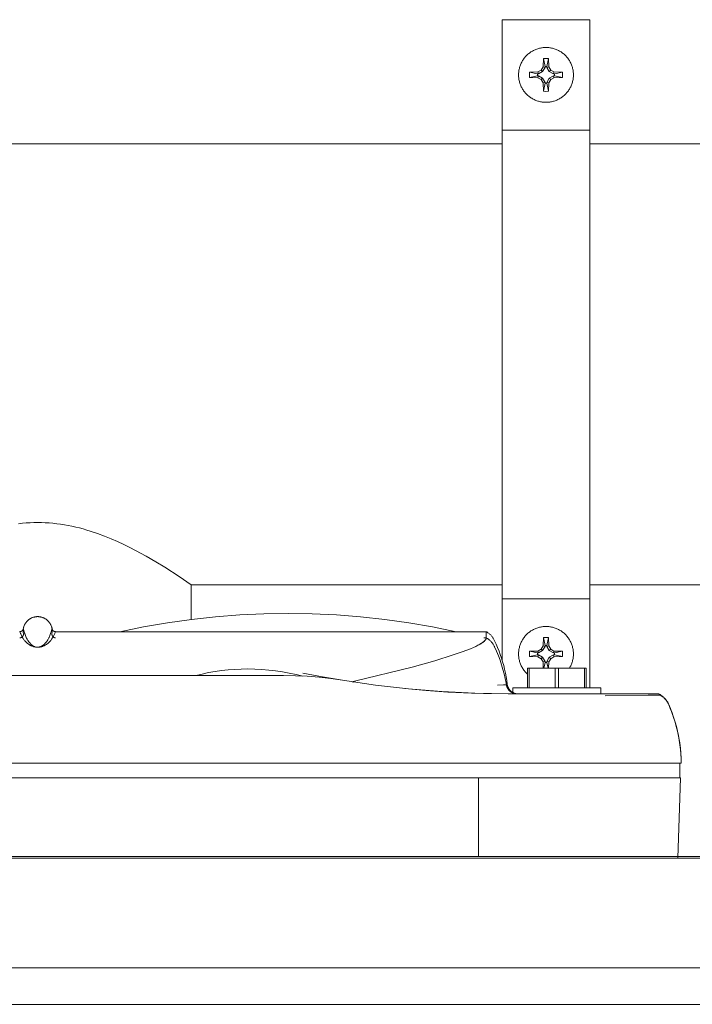
# Model space of a CAD drawing. Units: millimetres. Extents: x -1256 to 1870, y 2527 to 7906.
# Drawn here: x 448 to 540, y 7772 to 7906 of the extents above; entities that cross this region are included whole.
import ezdxf

# ---------------------------------------------------------------- set-up
doc = ezdxf.new("R2010")
doc.units = ezdxf.units.MM
for name, color, linetype, lineweight, true_color in [('Make2D$Visible$Curves$0', 254, 'Continuous', 0, 0xbebebe), ('Make2D$Visible$Curves$3DCPCOLOR254', 7, 'Continuous', 0, 0xd6d6d6), ('Make2D$Visible$Curves$cabinet', 7, 'Continuous', 0, 0xf3f3f3), ('Make2D$Visible$Curves$SREBRNY WILO', 7, 'Continuous', 0, 0xe9e9e9)]:
    doc.layers.add(name, color=color, linetype=linetype, lineweight=lineweight, true_color=true_color)

msp = doc.modelspace()

# ---------------------------------------------------------------- linework, layer by layer
at = {"layer": 'Make2D$Visible$Curves$0', "color": 0}
for points in [[(515.76, 7898.94), (515.77, 7899.07), (515.77, 7899.2), (515.78, 7899.33), (515.8, 7899.45), (515.82, 7899.58), (515.84, 7899.71), (515.87, 7899.83), (515.9, 7899.96), (515.94, 7900.08), (515.98, 7900.2), (516.03, 7900.32), (516.08, 7900.44), (516.13, 7900.55), (516.19, 7900.67), (516.25, 7900.78), (516.31, 7900.89), (516.38, 7901), (516.45, 7901.11), (516.53, 7901.21), (516.61, 7901.31), (516.69, 7901.41), (516.77, 7901.5), (516.86, 7901.6), (516.96, 7901.68), (517.05, 7901.77), (517.15, 7901.85), (517.25, 7901.93), (517.35, 7902.01), (517.46, 7902.08), (517.57, 7902.15), (517.68, 7902.21), (517.79, 7902.27), (517.9, 7902.33), (518.02, 7902.38), (518.14, 7902.43), (518.26, 7902.48), (518.38, 7902.52), (518.5, 7902.55), (518.63, 7902.59), (518.75, 7902.62), (518.88, 7902.64), (519, 7902.66), (519.13, 7902.67), (519.26, 7902.69), (519.39, 7902.69), (519.51, 7902.69)], [(519.51, 7902.69), (519.64, 7902.69), (519.77, 7902.69), (519.9, 7902.67), (520.03, 7902.66), (520.15, 7902.64), (520.28, 7902.62), (520.4, 7902.59), (520.53, 7902.55), (520.65, 7902.52), (520.77, 7902.48), (520.89, 7902.43), (521.01, 7902.38), (521.13, 7902.33), (521.24, 7902.27), (521.35, 7902.21), (521.46, 7902.15), (521.57, 7902.08), (521.68, 7902.01), (521.78, 7901.93), (521.88, 7901.85), (521.98, 7901.77), (522.07, 7901.68), (522.17, 7901.6), (522.26, 7901.5), (522.34, 7901.41), (522.42, 7901.31), (522.5, 7901.21), (522.58, 7901.11), (522.65, 7901), (522.72, 7900.89), (522.78, 7900.78), (522.84, 7900.67), (522.9, 7900.55), (522.95, 7900.44), (523, 7900.32), (523.05, 7900.2), (523.09, 7900.08), (523.13, 7899.96), (523.16, 7899.83), (523.19, 7899.71), (523.21, 7899.58), (523.23, 7899.45), (523.25, 7899.33), (523.26, 7899.2), (523.26, 7899.07), (523.26, 7898.94)], [(519.12, 7900.04), (519.16, 7901.19)], [(519.16, 7901.19), (519.51, 7901.19)], [(519.39, 7900.1), (519.16, 7901.19)], [(519.51, 7901.19), (519.87, 7901.19)], [(519.87, 7901.19), (519.64, 7900.1)], [(519.87, 7901.19), (519.91, 7900.04)], [(519.51, 7895.19), (519.39, 7895.2), (519.26, 7895.2), (519.13, 7895.21), (519, 7895.23), (518.88, 7895.25), (518.75, 7895.27), (518.63, 7895.3), (518.5, 7895.33), (518.38, 7895.37), (518.26, 7895.41), (518.14, 7895.46), (518.02, 7895.5), (517.9, 7895.56), (517.79, 7895.61), (517.68, 7895.68), (517.57, 7895.74), (517.46, 7895.81), (517.35, 7895.88), (517.25, 7895.96), (517.15, 7896.03), (517.05, 7896.12), (516.96, 7896.2), (516.86, 7896.29), (516.77, 7896.38), (516.69, 7896.48), (516.61, 7896.58), (516.53, 7896.68), (516.45, 7896.78), (516.38, 7896.89), (516.31, 7897), (516.25, 7897.11), (516.19, 7897.22), (516.13, 7897.33), (516.08, 7897.45), (516.03, 7897.57), (515.98, 7897.69), (515.94, 7897.81), (515.9, 7897.93), (515.87, 7898.06), (515.84, 7898.18), (515.82, 7898.31), (515.8, 7898.43), (515.78, 7898.56), (515.77, 7898.69), (515.77, 7898.82), (515.76, 7898.94)], [(517.27, 7898.59), (517.26, 7898.94), (517.27, 7899.3)], [(517.27, 7899.3), (518.42, 7899.34)], [(517.27, 7899.3), (518.36, 7899.07)], [(518.36, 7899.07), (518.36, 7898.82)], [(518.49, 7899.07), (518.36, 7899.07)], [(518.42, 7899.34), (518.86, 7899.6)], [(518.42, 7899.34), (518.49, 7899.07)], [(519.06, 7899.4), (518.49, 7899.07)], [(518.86, 7899.6), (519.12, 7900.04)], [(518.86, 7899.6), (519.06, 7899.4)], [(519.39, 7899.97), (519.06, 7899.4)], [(519.12, 7900.04), (519.39, 7899.97)], [(519.64, 7900.1), (519.39, 7900.1)], [(519.39, 7900.1), (519.39, 7899.97)], [(523.26, 7898.94), (523.26, 7898.82), (523.26, 7898.69), (523.25, 7898.56), (523.23, 7898.43), (523.21, 7898.31), (523.19, 7898.18), (523.16, 7898.06), (523.13, 7897.93), (523.09, 7897.81), (523.05, 7897.69), (523, 7897.57), (522.95, 7897.45), (522.9, 7897.33), (522.84, 7897.22), (522.78, 7897.11), (522.72, 7897), (522.65, 7896.89), (522.58, 7896.78), (522.5, 7896.68), (522.42, 7896.58), (522.34, 7896.48), (522.26, 7896.38), (522.17, 7896.29), (522.07, 7896.2), (521.98, 7896.12), (521.88, 7896.03), (521.78, 7895.96), (521.68, 7895.88), (521.57, 7895.81), (521.46, 7895.74), (521.35, 7895.68), (521.24, 7895.61), (521.13, 7895.56), (521.01, 7895.5), (520.89, 7895.46), (520.77, 7895.41), (520.65, 7895.37), (520.53, 7895.33), (520.4, 7895.3), (520.28, 7895.27), (520.15, 7895.25), (520.03, 7895.23), (519.9, 7895.21), (519.77, 7895.2), (519.64, 7895.2), (519.51, 7895.19)], [(519.64, 7899.97), (519.64, 7900.1)], [(519.91, 7900.04), (519.64, 7899.97)], [(519.97, 7899.4), (519.64, 7899.97)], [(519.91, 7900.04), (520.17, 7899.6)], [(520.17, 7899.6), (519.97, 7899.4)], [(520.54, 7899.07), (519.97, 7899.4)], [(520.17, 7899.6), (520.61, 7899.34)], [(520.61, 7899.34), (520.54, 7899.07)], [(520.67, 7899.07), (520.54, 7899.07)], [(520.61, 7899.34), (521.76, 7899.3)], [(520.67, 7899.07), (521.76, 7899.3)], [(520.67, 7898.82), (520.67, 7899.07)], [(521.76, 7899.3), (521.76, 7898.94), (521.76, 7898.59)], [(518.36, 7898.82), (517.27, 7898.59)], [(518.42, 7898.55), (517.27, 7898.59)], [(518.36, 7898.82), (518.49, 7898.82)], [(518.42, 7898.55), (518.49, 7898.82)], [(518.86, 7898.29), (518.42, 7898.55)], [(518.49, 7898.82), (519.06, 7898.49)], [(518.86, 7898.29), (519.06, 7898.49)], [(519.12, 7897.85), (518.86, 7898.29)], [(519.06, 7898.49), (519.39, 7897.92)], [(519.12, 7897.85), (519.39, 7897.92)], [(519.16, 7896.7), (519.12, 7897.85)], [(519.16, 7896.7), (519.39, 7897.79)], [(519.39, 7897.92), (519.39, 7897.79)], [(519.39, 7897.79), (519.64, 7897.79)], [(519.64, 7897.92), (519.97, 7898.49)], [(519.91, 7897.85), (519.64, 7897.92)], [(519.64, 7897.79), (519.64, 7897.92)], [(519.64, 7897.79), (519.87, 7896.7)], [(519.91, 7897.85), (519.87, 7896.7)], [(520.17, 7898.29), (519.91, 7897.85)], [(519.97, 7898.49), (520.54, 7898.82)], [(520.17, 7898.29), (519.97, 7898.49)], [(520.61, 7898.55), (520.17, 7898.29)], [(520.54, 7898.82), (520.67, 7898.82)], [(520.61, 7898.55), (520.54, 7898.82)], [(521.76, 7898.59), (520.61, 7898.55)], [(521.76, 7898.59), (520.67, 7898.82)], [(519.51, 7896.69), (519.16, 7896.7)], [(519.87, 7896.7), (519.51, 7896.69)], [(515.76, 7819.74), (515.77, 7819.87), (515.77, 7820), (515.78, 7820.12), (515.8, 7820.25), (515.82, 7820.38), (515.84, 7820.5), (515.87, 7820.63), (515.9, 7820.75), (515.94, 7820.88), (515.98, 7821), (516.03, 7821.12), (516.08, 7821.24), (516.13, 7821.35), (516.19, 7821.47), (516.25, 7821.58), (516.31, 7821.69), (516.38, 7821.8), (516.45, 7821.9), (516.53, 7822.01), (516.61, 7822.11), (516.69, 7822.21), (516.77, 7822.3), (516.86, 7822.39), (516.96, 7822.48), (517.05, 7822.57), (517.15, 7822.65), (517.25, 7822.73), (517.35, 7822.8), (517.46, 7822.88), (517.57, 7822.95), (517.68, 7823.01), (517.79, 7823.07), (517.9, 7823.13), (518.02, 7823.18), (518.14, 7823.23), (518.26, 7823.27), (518.38, 7823.32), (518.5, 7823.35), (518.63, 7823.38), (518.75, 7823.41), (518.88, 7823.44), (519, 7823.46), (519.13, 7823.47), (519.26, 7823.48), (519.39, 7823.49), (519.51, 7823.49)], [(519.51, 7823.49), (519.64, 7823.49), (519.77, 7823.48), (519.9, 7823.47), (520.03, 7823.46), (520.15, 7823.44), (520.28, 7823.41), (520.4, 7823.38), (520.53, 7823.35), (520.65, 7823.32), (520.77, 7823.27), (520.89, 7823.23), (521.01, 7823.18), (521.13, 7823.13), (521.24, 7823.07), (521.35, 7823.01), (521.46, 7822.95), (521.57, 7822.88), (521.68, 7822.8), (521.78, 7822.73), (521.88, 7822.65), (521.98, 7822.57), (522.07, 7822.48), (522.17, 7822.39), (522.26, 7822.3), (522.34, 7822.21), (522.42, 7822.11), (522.5, 7822.01), (522.58, 7821.9), (522.65, 7821.8), (522.72, 7821.69), (522.78, 7821.58), (522.84, 7821.47), (522.9, 7821.35), (522.95, 7821.24), (523, 7821.12), (523.05, 7821), (523.09, 7820.88), (523.13, 7820.75), (523.16, 7820.63), (523.19, 7820.5), (523.21, 7820.38), (523.23, 7820.25), (523.25, 7820.12), (523.26, 7820), (523.26, 7819.87), (523.26, 7819.74)], [(518.86, 7820.4), (519.12, 7820.84)], [(519.39, 7820.76), (519.06, 7820.19)], [(519.12, 7820.84), (519.16, 7821.99)], [(519.12, 7820.84), (519.39, 7820.76)], [(519.16, 7821.99), (519.51, 7821.99)], [(519.39, 7820.89), (519.16, 7821.99)], [(519.64, 7820.89), (519.39, 7820.89)], [(519.39, 7820.89), (519.39, 7820.76)], [(519.51, 7821.99), (519.87, 7821.99)], [(519.87, 7821.99), (519.64, 7820.89)], [(519.64, 7820.76), (519.64, 7820.89)], [(519.91, 7820.84), (519.64, 7820.76)], [(519.97, 7820.19), (519.64, 7820.76)], [(519.87, 7821.99), (519.91, 7820.84)], [(519.91, 7820.84), (520.17, 7820.4)], [(517, 7816.96), (516.9, 7817.05), (516.81, 7817.14), (516.72, 7817.24), (516.64, 7817.34), (516.56, 7817.44), (516.48, 7817.54), (516.4, 7817.65), (516.33, 7817.76), (516.26, 7817.87), (516.2, 7817.98), (516.14, 7818.1), (516.09, 7818.22), (516.04, 7818.34), (515.99, 7818.46), (515.95, 7818.59), (515.91, 7818.71), (515.88, 7818.84), (515.85, 7818.96), (515.82, 7819.09), (515.8, 7819.22), (515.79, 7819.35), (515.77, 7819.48), (515.77, 7819.61), (515.76, 7819.74)], [(517.27, 7819.39), (517.26, 7819.74), (517.27, 7820.1)], [(517.27, 7820.1), (518.42, 7820.14)], [(517.27, 7820.1), (518.36, 7819.87)], [(518.36, 7819.62), (517.27, 7819.39)], [(518.36, 7819.87), (518.36, 7819.62)], [(518.49, 7819.87), (518.36, 7819.87)], [(518.36, 7819.62), (518.49, 7819.62)], [(518.42, 7820.14), (518.86, 7820.4)], [(518.42, 7820.14), (518.49, 7819.87)], [(518.42, 7819.35), (518.49, 7819.62)], [(519.06, 7820.19), (518.49, 7819.87)], [(518.49, 7819.62), (519.06, 7819.29)], [(518.86, 7820.4), (519.06, 7820.19)], [(520.17, 7820.4), (519.97, 7820.19)], [(520.54, 7819.87), (519.97, 7820.19)], [(519.97, 7819.29), (520.54, 7819.62)], [(520.17, 7820.4), (520.61, 7820.14)], [(520.61, 7820.14), (520.54, 7819.87)], [(520.67, 7819.87), (520.54, 7819.87)], [(520.54, 7819.62), (520.67, 7819.62)], [(520.61, 7819.35), (520.54, 7819.62)], [(520.61, 7820.14), (521.76, 7820.1)], [(520.67, 7819.87), (521.76, 7820.1)], [(520.67, 7819.62), (520.67, 7819.87)], [(521.76, 7819.39), (520.67, 7819.62)], [(521.76, 7820.1), (521.76, 7819.74), (521.76, 7819.39)], [(523.26, 7819.74), (523.26, 7819.61), (523.26, 7819.48), (523.24, 7819.36), (523.23, 7819.23), (523.21, 7819.1), (523.19, 7818.97), (523.16, 7818.85), (523.12, 7818.72), (523.09, 7818.6), (523.05, 7818.48), (523, 7818.36), (522.95, 7818.24), (522.9, 7818.12), (522.84, 7818.01), (522.78, 7817.89), (522.71, 7817.78)], [(518.42, 7819.35), (517.27, 7819.39)], [(518.86, 7819.09), (518.42, 7819.35)], [(518.86, 7819.09), (519.06, 7819.29)], [(519.12, 7818.65), (518.86, 7819.09)], [(519.06, 7819.29), (519.39, 7818.72)], [(519.12, 7818.65), (519.39, 7818.72)], [(519.15, 7817.78), (519.12, 7818.65)], [(519.22, 7817.78), (519.39, 7818.59)], [(519.39, 7818.72), (519.39, 7818.59)], [(519.39, 7818.59), (519.64, 7818.59)], [(519.64, 7818.72), (519.97, 7819.29)], [(519.91, 7818.65), (519.64, 7818.72)], [(519.64, 7818.59), (519.64, 7818.72)], [(519.64, 7818.59), (519.81, 7817.78)], [(519.91, 7818.65), (519.88, 7817.78)], [(520.17, 7819.09), (519.91, 7818.65)], [(520.17, 7819.09), (519.97, 7819.29)], [(520.61, 7819.35), (520.17, 7819.09)], [(521.76, 7819.39), (520.61, 7819.35)]]:
    msp.add_lwpolyline(points, dxfattribs=at)
at = {"layer": 'Make2D$Visible$Curves$0'}
for points in [[(448.03, 7823.18), (448.04, 7823.25), (448.06, 7823.31), (448.07, 7823.38), (448.09, 7823.45), (448.12, 7823.51), (448.14, 7823.58), (448.17, 7823.64), (448.2, 7823.7), (448.23, 7823.77), (448.26, 7823.83), (448.29, 7823.89), (448.33, 7823.94), (448.37, 7824), (448.41, 7824.06), (448.46, 7824.11), (448.5, 7824.16), (448.55, 7824.22), (448.6, 7824.26), (448.65, 7824.31), (448.7, 7824.36), (448.75, 7824.4), (448.8, 7824.45), (448.86, 7824.49), (448.92, 7824.52), (448.98, 7824.56), (449.04, 7824.59), (449.1, 7824.63), (449.16, 7824.66), (449.22, 7824.68), (449.29, 7824.71), (449.35, 7824.73), (449.42, 7824.76), (449.49, 7824.77), (449.55, 7824.79), (449.62, 7824.81), (449.69, 7824.82), (449.76, 7824.83), (449.83, 7824.83), (449.9, 7824.84), (449.96, 7824.84), (450.03, 7824.84), (450.1, 7824.84), (450.17, 7824.83), (450.24, 7824.83), (450.31, 7824.82), (450.38, 7824.81), (450.45, 7824.79), (450.51, 7824.77), (450.58, 7824.76), (450.65, 7824.73), (450.71, 7824.71), (450.77, 7824.69), (450.84, 7824.66), (450.9, 7824.63), (450.96, 7824.6), (451.02, 7824.56), (451.08, 7824.52), (451.14, 7824.49), (451.19, 7824.45), (451.25, 7824.4), (451.3, 7824.36), (451.35, 7824.31), (451.4, 7824.27), (451.45, 7824.22), (451.5, 7824.16), (451.54, 7824.11), (451.59, 7824.06), (451.63, 7824), (451.67, 7823.95), (451.7, 7823.89), (451.74, 7823.83), (451.77, 7823.77), (451.8, 7823.7), (451.83, 7823.64), (451.86, 7823.58), (451.88, 7823.51), (451.91, 7823.45), (451.93, 7823.38), (451.94, 7823.31), (451.96, 7823.25), (451.97, 7823.18)], [(461.25, 7822.78), (464.49, 7823.44), (467.76, 7824), (471.04, 7824.46), (474.33, 7824.82), (477.63, 7825.08), (480.94, 7825.23), (484.25, 7825.28)], [(507.25, 7822.78), (504.01, 7823.44), (500.74, 7824), (497.46, 7824.46), (494.17, 7824.82), (490.87, 7825.08), (487.56, 7825.23), (484.25, 7825.28)], [(447.54, 7822.78), (447.55, 7822.78), (447.56, 7822.78), (447.57, 7822.78), (447.58, 7822.79), (447.6, 7822.79), (447.61, 7822.79), (447.62, 7822.79), (447.63, 7822.79), (447.64, 7822.79), (447.65, 7822.8), (447.66, 7822.8), (447.67, 7822.8), (447.69, 7822.81), (447.7, 7822.81), (447.71, 7822.81), (447.72, 7822.82), (447.74, 7822.83), (447.75, 7822.83), (447.76, 7822.84), (447.78, 7822.85), (447.79, 7822.86), (447.81, 7822.86), (447.82, 7822.87), (447.82, 7822.87), (447.83, 7822.88), (447.84, 7822.89), (447.85, 7822.9), (447.87, 7822.91), (447.88, 7822.92), (447.89, 7822.93), (447.9, 7822.94), (447.91, 7822.95), (447.92, 7822.96), (447.93, 7822.97), (447.94, 7822.98), (447.94, 7822.99), (447.95, 7823), (447.95, 7823.01), (447.96, 7823.01), (447.96, 7823.02), (447.97, 7823.03), (447.97, 7823.04), (447.97, 7823.04), (447.98, 7823.05), (447.98, 7823.06), (447.99, 7823.07), (447.99, 7823.08), (448, 7823.1), (448.01, 7823.11), (448.01, 7823.13), (448.01, 7823.13), (448.01, 7823.14), (448.02, 7823.14), (448.02, 7823.15), (448.02, 7823.15), (448.02, 7823.16), (448.02, 7823.16), (448.02, 7823.16), (448.02, 7823.17)], [(447.54, 7822.78), (447.54, 7822.78), (447.54, 7822.78), (447.54, 7822.78), (447.54, 7822.78), (447.54, 7822.78), (447.54, 7822.78), (447.54, 7822.78), (447.54, 7822.78), (447.54, 7822.78), (447.54, 7822.78), (447.55, 7822.78), (447.55, 7822.78), (447.55, 7822.78), (447.55, 7822.78), (447.55, 7822.78), (447.55, 7822.78), (447.55, 7822.78), (447.55, 7822.78), (447.55, 7822.78), (447.55, 7822.78), (447.55, 7822.78), (447.55, 7822.78), (447.55, 7822.78), (447.55, 7822.78), (447.55, 7822.78), (447.55, 7822.78), (447.55, 7822.78), (447.55, 7822.78), (447.55, 7822.78), (447.55, 7822.78), (447.55, 7822.78), (447.55, 7822.78), (447.55, 7822.77), (447.56, 7822.77), (447.56, 7822.77), (447.56, 7822.77), (447.56, 7822.77), (447.56, 7822.77), (447.56, 7822.76), (447.56, 7822.76), (447.57, 7822.76), (447.57, 7822.75), (447.57, 7822.74), (447.58, 7822.73), (447.59, 7822.71), (447.65, 7822.55), (447.69, 7822.47), (447.73, 7822.38), (447.78, 7822.28), (447.83, 7822.17), (447.9, 7822.05), (447.94, 7821.98), (447.98, 7821.91), (448.03, 7821.84), (448.08, 7821.77), (448.13, 7821.69), (448.2, 7821.62), (448.26, 7821.53), (448.34, 7821.45), (448.38, 7821.41), (448.42, 7821.36), (448.47, 7821.32), (448.52, 7821.27), (448.57, 7821.23), (448.62, 7821.18), (448.68, 7821.13), (448.75, 7821.09), (448.82, 7821.04), (448.85, 7821.01), (448.89, 7820.99), (448.93, 7820.96), (448.98, 7820.94), (449.02, 7820.91), (449.07, 7820.89), (449.12, 7820.86), (449.18, 7820.84), (449.24, 7820.81), (449.3, 7820.79), (449.37, 7820.76), (449.41, 7820.75), (449.43, 7820.74), (449.45, 7820.73), (449.48, 7820.73), (449.5, 7820.72), (449.53, 7820.71), (449.56, 7820.71), (449.63, 7820.69), (449.71, 7820.68), (449.75, 7820.67), (449.8, 7820.67), (449.87, 7820.66), (449.92, 7820.66), (449.99, 7820.66), (450.06, 7820.66), (450.12, 7820.66), (450.16, 7820.67), (450.19, 7820.67), (450.24, 7820.67), (450.29, 7820.68), (450.33, 7820.69), (450.37, 7820.69), (450.4, 7820.7), (450.43, 7820.71), (450.49, 7820.72), (450.54, 7820.73), (450.58, 7820.75), (450.62, 7820.76), (450.66, 7820.77), (450.7, 7820.79), (450.73, 7820.8), (450.77, 7820.81), (450.83, 7820.84), (450.88, 7820.86), (450.93, 7820.89), (450.98, 7820.92), (451.03, 7820.94), (451.07, 7820.97), (451.11, 7820.99), (451.19, 7821.04), (451.26, 7821.09), (451.32, 7821.14), (451.38, 7821.18), (451.44, 7821.23), (451.49, 7821.28), (451.54, 7821.32), (451.58, 7821.37), (451.62, 7821.41), (451.7, 7821.5), (451.78, 7821.58), (451.84, 7821.66), (451.9, 7821.74), (451.95, 7821.81), (452, 7821.89), (452.04, 7821.96), (452.08, 7822.02), (452.16, 7822.15), (452.22, 7822.26), (452.27, 7822.36), (452.31, 7822.45), (452.34, 7822.53), (452.41, 7822.71), (452.42, 7822.72), (452.42, 7822.74), (452.43, 7822.75), (452.43, 7822.75), (452.43, 7822.76), (452.44, 7822.76), (452.44, 7822.77), (452.44, 7822.77), (452.44, 7822.77), (452.44, 7822.77), (452.44, 7822.77), (452.45, 7822.78), (452.45, 7822.78), (452.45, 7822.78), (452.45, 7822.78), (452.45, 7822.78), (452.45, 7822.78), (452.45, 7822.78), (452.45, 7822.78), (452.45, 7822.78), (452.45, 7822.78), (452.45, 7822.78), (452.45, 7822.78), (452.45, 7822.78), (452.45, 7822.78), (452.45, 7822.78), (452.45, 7822.78), (452.45, 7822.78), (452.45, 7822.78), (452.45, 7822.78), (452.45, 7822.78), (452.45, 7822.78), (452.46, 7822.78), (452.46, 7822.78), (452.46, 7822.78), (452.46, 7822.78), (452.46, 7822.78), (452.46, 7822.78), (452.46, 7822.78), (452.46, 7822.78), (452.46, 7822.78), (452.46, 7822.78)], [(448.02, 7822.25), (448.01, 7822.24), (448, 7822.22), (447.99, 7822.21), (447.99, 7822.19), (447.98, 7822.18), (447.97, 7822.16), (447.96, 7822.15), (447.95, 7822.13), (447.94, 7822.12), (447.92, 7822.11), (447.91, 7822.09), (447.9, 7822.08)], [(448.02, 7823.16), (448.02, 7823.15), (448.02, 7823.14), (448.02, 7823.11), (448.01, 7823.06), (448.02, 7822.99), (448.02, 7822.83), (448.05, 7822.35)], [(448.07, 7823.09), (448.06, 7823.12), (448.06, 7823.13), (448.05, 7823.15), (448.05, 7823.16), (448.05, 7823.16), (448.04, 7823.17), (448.04, 7823.17), (448.04, 7823.18), (448.04, 7823.18), (448.04, 7823.18), (448.04, 7823.18), (448.04, 7823.18), (448.04, 7823.18), (448.04, 7823.18), (448.04, 7823.18), (448.04, 7823.18), (448.04, 7823.18), (448.03, 7823.19), (448.03, 7823.19), (448.03, 7823.19), (448.03, 7823.19), (448.03, 7823.19), (448.03, 7823.19), (448.03, 7823.19), (448.03, 7823.19), (448.03, 7823.19), (448.03, 7823.19), (448.03, 7823.19), (448.03, 7823.19), (448.03, 7823.19), (448.03, 7823.19), (448.03, 7823.19), (448.03, 7823.19), (448.03, 7823.19), (448.03, 7823.19), (448.03, 7823.19), (448.03, 7823.19), (448.03, 7823.19), (448.03, 7823.19), (448.03, 7823.19), (448.03, 7823.19), (448.03, 7823.19), (448.03, 7823.19), (448.03, 7823.19), (448.03, 7823.19), (448.03, 7823.19), (448.03, 7823.19), (448.03, 7823.19), (448.03, 7823.19), (448.03, 7823.19), (448.03, 7823.19), (448.03, 7823.19), (448.03, 7823.19), (448.03, 7823.19), (448.03, 7823.19), (448.03, 7823.19), (448.03, 7823.19), (448.03, 7823.19), (448.03, 7823.19), (448.03, 7823.19), (448.03, 7823.19), (448.03, 7823.19), (448.03, 7823.19), (448.03, 7823.19), (448.03, 7823.19), (448.03, 7823.19), (448.03, 7823.19), (448.03, 7823.19), (448.03, 7823.19), (448.03, 7823.19), (448.03, 7823.19), (448.03, 7823.19), (448.03, 7823.19), (448.03, 7823.19), (448.03, 7823.19), (448.03, 7823.19), (448.03, 7823.19), (448.03, 7823.19), (448.03, 7823.19), (448.02, 7823.19), (448.02, 7823.19), (448.02, 7823.18), (448.02, 7823.18), (448.02, 7823.18), (448.02, 7823.18), (448.02, 7823.18), (448.02, 7823.18), (448.02, 7823.18), (448.02, 7823.18), (448.02, 7823.18), (448.02, 7823.18), (448.02, 7823.18), (448.02, 7823.17), (448.02, 7823.17)], [(448.05, 7822.35), (448.04, 7822.33), (448.04, 7822.32), (448.03, 7822.3), (448.03, 7822.28), (448.02, 7822.27), (448.02, 7822.25)], [(448.03, 7823.17), (448.03, 7823.18), (448.03, 7823.18), (448.03, 7823.18), (448.03, 7823.18), (448.03, 7823.18), (448.03, 7823.18), (448.03, 7823.18), (448.03, 7823.18), (448.03, 7823.18), (448.03, 7823.18), (448.03, 7823.19), (448.03, 7823.19), (448.03, 7823.19), (448.03, 7823.19), (448.03, 7823.19), (448.03, 7823.19), (448.03, 7823.19), (448.03, 7823.19), (448.03, 7823.19), (448.03, 7823.19), (448.03, 7823.19), (448.03, 7823.19), (448.03, 7823.19), (448.03, 7823.19), (448.03, 7823.19), (448.03, 7823.19), (448.03, 7823.19), (448.03, 7823.19), (448.03, 7823.19), (448.03, 7823.19), (448.03, 7823.19), (448.03, 7823.19), (448.03, 7823.19), (448.03, 7823.19), (448.03, 7823.19), (448.03, 7823.19), (448.03, 7823.19), (448.03, 7823.19), (448.03, 7823.19), (448.03, 7823.19), (448.03, 7823.19), (448.03, 7823.19), (448.03, 7823.19), (448.03, 7823.19), (448.03, 7823.19), (448.03, 7823.19), (448.03, 7823.19), (448.03, 7823.19), (448.03, 7823.19), (448.03, 7823.19), (448.03, 7823.19), (448.03, 7823.19), (448.03, 7823.19), (448.03, 7823.19), (448.03, 7823.19), (448.03, 7823.19), (448.03, 7823.19), (448.03, 7823.19), (448.03, 7823.19), (448.03, 7823.19), (448.03, 7823.19), (448.03, 7823.19), (448.03, 7823.19), (448.03, 7823.19), (448.03, 7823.19), (448.04, 7823.19), (448.04, 7823.19), (448.04, 7823.19), (448.04, 7823.19), (448.04, 7823.19), (448.04, 7823.19), (448.04, 7823.19), (448.04, 7823.19), (448.04, 7823.19), (448.04, 7823.19), (448.04, 7823.19), (448.04, 7823.19), (448.04, 7823.19), (448.04, 7823.19), (448.04, 7823.19), (448.04, 7823.19), (448.04, 7823.19), (448.04, 7823.19), (448.04, 7823.19), (448.04, 7823.19), (448.04, 7823.19), (448.04, 7823.19), (448.04, 7823.19), (448.04, 7823.19), (448.04, 7823.19), (448.04, 7823.18), (448.04, 7823.18), (448.04, 7823.18), (448.04, 7823.18), (448.04, 7823.18), (448.04, 7823.18), (448.04, 7823.18), (448.04, 7823.18), (448.04, 7823.17), (448.05, 7823.17), (448.05, 7823.16), (448.05, 7823.16), (448.05, 7823.14), (448.15, 7822.77), (448.19, 7822.66), (448.23, 7822.54), (448.27, 7822.4), (448.33, 7822.26), (448.39, 7822.1), (448.43, 7822.02), (448.47, 7821.93), (448.49, 7821.89)], [(448.32, 7822.28), (448.26, 7822.44), (448.21, 7822.6), (448.16, 7822.75), (448.11, 7822.91), (448.07, 7823.07)], [(451.98, 7823.17), (451.98, 7823.17), (451.98, 7823.18), (451.98, 7823.18), (451.98, 7823.18), (451.98, 7823.18), (451.98, 7823.18), (451.98, 7823.18), (451.98, 7823.18), (451.98, 7823.18), (451.98, 7823.18), (451.98, 7823.18), (451.98, 7823.19), (451.98, 7823.19), (451.98, 7823.19), (451.98, 7823.19), (451.97, 7823.19), (451.97, 7823.19), (451.97, 7823.19), (451.97, 7823.19), (451.97, 7823.19), (451.97, 7823.19), (451.97, 7823.19), (451.97, 7823.19), (451.97, 7823.19), (451.97, 7823.19), (451.97, 7823.19), (451.97, 7823.19), (451.97, 7823.19), (451.97, 7823.19), (451.97, 7823.19), (451.97, 7823.19), (451.97, 7823.19), (451.97, 7823.19), (451.97, 7823.19), (451.97, 7823.19), (451.97, 7823.19), (451.97, 7823.19), (451.97, 7823.19), (451.97, 7823.19), (451.97, 7823.19), (451.97, 7823.19), (451.97, 7823.19), (451.97, 7823.19), (451.97, 7823.19), (451.97, 7823.19), (451.97, 7823.19), (451.97, 7823.19), (451.97, 7823.19), (451.97, 7823.19), (451.97, 7823.19), (451.97, 7823.19), (451.97, 7823.19), (451.97, 7823.19), (451.97, 7823.19), (451.97, 7823.19), (451.97, 7823.19), (451.97, 7823.19), (451.97, 7823.19), (451.97, 7823.19), (451.97, 7823.19), (451.97, 7823.19), (451.97, 7823.19), (451.97, 7823.19), (451.97, 7823.19), (451.97, 7823.19), (451.97, 7823.19), (451.97, 7823.19), (451.97, 7823.19), (451.97, 7823.19), (451.97, 7823.19), (451.97, 7823.19), (451.97, 7823.19), (451.97, 7823.19), (451.96, 7823.19), (451.96, 7823.18), (451.96, 7823.18), (451.96, 7823.18), (451.96, 7823.18), (451.96, 7823.18), (451.96, 7823.18), (451.96, 7823.18), (451.96, 7823.18), (451.96, 7823.18), (451.96, 7823.17), (451.96, 7823.17), (451.95, 7823.16), (451.95, 7823.16), (451.95, 7823.15), (451.95, 7823.14), (451.94, 7823.13), (451.94, 7823.11), (451.85, 7822.76), (451.81, 7822.65), (451.77, 7822.53), (451.73, 7822.4), (451.67, 7822.25), (451.61, 7822.1), (451.57, 7822.01), (451.53, 7821.93), (451.48, 7821.84), (451.43, 7821.74), (451.37, 7821.65), (451.31, 7821.55), (451.25, 7821.45), (451.21, 7821.4), (451.17, 7821.35), (451.13, 7821.3), (451.09, 7821.25), (451.04, 7821.2), (450.99, 7821.15), (450.94, 7821.09), (450.91, 7821.06), (450.87, 7821.03), (450.84, 7821), (450.8, 7820.97), (450.77, 7820.94), (450.73, 7820.91), (450.68, 7820.88), (450.63, 7820.85), (450.61, 7820.83), (450.58, 7820.82), (450.55, 7820.8), (450.53, 7820.79), (450.49, 7820.77), (450.46, 7820.76), (450.42, 7820.74), (450.38, 7820.73), (450.36, 7820.72), (450.34, 7820.71), (450.31, 7820.7), (450.28, 7820.7), (450.25, 7820.69), (450.21, 7820.68), (450.19, 7820.68), (450.17, 7820.67), (450.14, 7820.67), (450.13, 7820.67), (450.11, 7820.67)], [(451.71, 7822.36), (451.77, 7822.53), (451.83, 7822.7), (451.88, 7822.88), (451.92, 7823.05)], [(451.94, 7823.11), (451.95, 7823.14), (451.95, 7823.16), (451.95, 7823.17), (451.96, 7823.17), (451.96, 7823.17), (451.96, 7823.18), (451.96, 7823.18), (451.96, 7823.18), (451.96, 7823.18), (451.96, 7823.18), (451.96, 7823.18), (451.96, 7823.18), (451.96, 7823.18), (451.96, 7823.19), (451.96, 7823.19), (451.96, 7823.19), (451.96, 7823.19), (451.96, 7823.19), (451.96, 7823.19), (451.96, 7823.19), (451.96, 7823.19), (451.96, 7823.19), (451.96, 7823.19), (451.96, 7823.19), (451.96, 7823.19), (451.96, 7823.19), (451.96, 7823.19), (451.96, 7823.19), (451.96, 7823.19), (451.96, 7823.19), (451.96, 7823.19), (451.96, 7823.19), (451.96, 7823.19), (451.96, 7823.19), (451.96, 7823.19), (451.96, 7823.19), (451.96, 7823.19), (451.96, 7823.19), (451.96, 7823.19), (451.96, 7823.19), (451.97, 7823.19), (451.97, 7823.19), (451.97, 7823.19), (451.97, 7823.19), (451.97, 7823.19), (451.97, 7823.19), (451.97, 7823.19), (451.97, 7823.19), (451.97, 7823.19), (451.97, 7823.19), (451.97, 7823.19), (451.97, 7823.19), (451.97, 7823.19), (451.97, 7823.19), (451.97, 7823.19), (451.97, 7823.19), (451.97, 7823.19), (451.97, 7823.19), (451.97, 7823.19), (451.97, 7823.19), (451.97, 7823.19), (451.97, 7823.19), (451.97, 7823.19), (451.97, 7823.19), (451.97, 7823.19), (451.97, 7823.19), (451.97, 7823.19), (451.97, 7823.19), (451.97, 7823.19), (451.97, 7823.19), (451.97, 7823.19), (451.97, 7823.19), (451.97, 7823.19), (451.97, 7823.19), (451.97, 7823.19), (451.97, 7823.19), (451.97, 7823.19), (451.97, 7823.19), (451.97, 7823.19), (451.97, 7823.19), (451.97, 7823.19), (451.97, 7823.19), (451.97, 7823.19), (451.97, 7823.19), (451.97, 7823.19), (451.97, 7823.19), (451.97, 7823.19), (451.97, 7823.19), (451.97, 7823.19), (451.97, 7823.19), (451.97, 7823.19), (451.97, 7823.18), (451.97, 7823.18), (451.97, 7823.18), (451.97, 7823.18), (451.97, 7823.18), (451.97, 7823.18), (451.97, 7823.18), (451.97, 7823.18), (451.97, 7823.18), (451.97, 7823.17)], [(451.95, 7822.35), (451.98, 7822.9), (451.98, 7822.99), (451.99, 7823.07), (451.99, 7823.1), (451.98, 7823.13), (451.98, 7823.14), (451.98, 7823.15), (451.98, 7823.16), (451.98, 7823.16)], [(452.08, 7822.1), (452.06, 7822.12), (452.05, 7822.13), (452.04, 7822.14), (452.03, 7822.16), (452.02, 7822.17), (452.02, 7822.19), (452.01, 7822.2), (452, 7822.22), (451.99, 7822.23), (451.98, 7822.25), (451.98, 7822.27), (451.97, 7822.28), (451.97, 7822.3), (451.96, 7822.31), (451.96, 7822.33), (451.95, 7822.35)], [(451.98, 7823.17), (451.98, 7823.17), (451.98, 7823.16), (451.98, 7823.15), (451.99, 7823.14), (451.99, 7823.13), (451.99, 7823.12), (451.99, 7823.12), (452, 7823.11), (452, 7823.1), (452, 7823.09), (452.01, 7823.08), (452.01, 7823.07), (452.02, 7823.06), (452.02, 7823.05), (452.03, 7823.04), (452.03, 7823.04), (452.03, 7823.03), (452.04, 7823.02), (452.04, 7823.01), (452.05, 7823.01), (452.05, 7823), (452.06, 7822.99), (452.06, 7822.98), (452.07, 7822.97), (452.08, 7822.96), (452.09, 7822.95), (452.1, 7822.94), (452.11, 7822.93), (452.12, 7822.92), (452.14, 7822.91), (452.14, 7822.9), (452.15, 7822.89), (452.16, 7822.89), (452.17, 7822.88), (452.18, 7822.87), (452.19, 7822.86), (452.21, 7822.86), (452.22, 7822.85), (452.23, 7822.84), (452.25, 7822.83), (452.26, 7822.83), (452.28, 7822.82), (452.29, 7822.81), (452.3, 7822.81), (452.31, 7822.81), (452.33, 7822.8), (452.34, 7822.8), (452.35, 7822.8), (452.36, 7822.79), (452.37, 7822.79), (452.38, 7822.79), (452.39, 7822.79), (452.4, 7822.79), (452.42, 7822.79), (452.43, 7822.78), (452.44, 7822.78), (452.45, 7822.78), (452.46, 7822.78)], [(452.17, 7822.02), (452.16, 7822.03), (452.15, 7822.04), (452.13, 7822.05), (452.12, 7822.06), (452.11, 7822.07), (452.1, 7822.08), (452.09, 7822.09), (452.08, 7822.1)], [(452.46, 7822.78), (511.34, 7822.78)], [(484.25, 7822.78), (461.25, 7822.78)], [(507.25, 7822.78), (484.25, 7822.78)], [(511.34, 7821.9), (511.34, 7822.78)], [(511.34, 7822.78), (511.42, 7822.74), (511.5, 7822.68), (511.58, 7822.63), (511.66, 7822.58), (511.73, 7822.52), (511.81, 7822.46), (511.88, 7822.39), (511.95, 7822.33), (512.01, 7822.26), (512.08, 7822.19), (512.14, 7822.11), (512.2, 7822.04), (512.25, 7821.96), (512.3, 7821.88), (512.35, 7821.8), (512.4, 7821.72), (512.45, 7821.64), (512.49, 7821.55)], [(447.68, 7821.95), (447.66, 7821.95), (447.65, 7821.95), (447.63, 7821.94), (447.62, 7821.94), (447.6, 7821.94), (447.59, 7821.94), (447.57, 7821.94), (447.56, 7821.94)], [(447.78, 7821.99), (447.76, 7821.98), (447.75, 7821.98), (447.74, 7821.97), (447.72, 7821.97), (447.71, 7821.96), (447.69, 7821.96), (447.68, 7821.95)], [(447.9, 7822.08), (447.89, 7822.07), (447.88, 7822.06), (447.86, 7822.05), (447.85, 7822.04), (447.84, 7822.03), (447.82, 7822.02), (447.81, 7822.01), (447.79, 7822), (447.78, 7821.99)], [(449.92, 7820.66), (449.88, 7820.67), (449.85, 7820.67), (449.84, 7820.67), (449.83, 7820.67), (449.82, 7820.67), (449.81, 7820.67), (449.8, 7820.67), (449.79, 7820.68), (449.79, 7820.68), (449.64, 7820.72), (449.6, 7820.73), (449.56, 7820.74), (449.53, 7820.75), (449.5, 7820.76), (449.48, 7820.77), (449.47, 7820.77), (449.46, 7820.78), (449.44, 7820.79), (449.43, 7820.79), (449.42, 7820.8), (449.41, 7820.81), (449.4, 7820.81), (449.39, 7820.82), (449.37, 7820.83), (449.36, 7820.84), (449.35, 7820.85), (449.33, 7820.86), (449.31, 7820.88), (449.28, 7820.91), (449.26, 7820.92), (449.24, 7820.94), (449.21, 7820.96), (449.17, 7820.99), (449.14, 7821.01), (449.11, 7821.04), (449.09, 7821.07), (449.06, 7821.09), (449.01, 7821.14), (448.96, 7821.19), (448.92, 7821.24), (448.87, 7821.29), (448.84, 7821.34), (448.8, 7821.39), (448.76, 7821.44), (448.73, 7821.49), (448.66, 7821.59), (448.6, 7821.69), (448.55, 7821.78), (448.49, 7821.89)], [(452.31, 7821.96), (452.29, 7821.96), (452.28, 7821.97), (452.26, 7821.97), (452.25, 7821.98), (452.23, 7821.99), (452.22, 7821.99), (452.2, 7822), (452.19, 7822.01), (452.17, 7822.02)], [(452.41, 7821.94), (452.4, 7821.94), (452.38, 7821.94), (452.37, 7821.94), (452.35, 7821.95), (452.34, 7821.95), (452.32, 7821.95), (452.31, 7821.96)], [(452.44, 7821.94), (452.41, 7821.94)], [(493.34, 7816), (501.22, 7817.95), (504.31, 7818.81), (506.84, 7819.6), (507.9, 7819.96), (508.81, 7820.3), (509.21, 7820.46), (509.58, 7820.62), (509.92, 7820.77), (510.21, 7820.92), (510.33, 7820.98), (510.43, 7821.03), (510.53, 7821.09), (510.62, 7821.15), (510.71, 7821.2), (510.79, 7821.26), (510.87, 7821.31), (510.94, 7821.36), (510.97, 7821.39), (511, 7821.41), (511.03, 7821.44), (511.06, 7821.46), (511.09, 7821.49), (511.11, 7821.51), (511.14, 7821.53), (511.16, 7821.56), (511.18, 7821.58), (511.2, 7821.61), (511.22, 7821.63), (511.24, 7821.65), (511.25, 7821.67), (511.26, 7821.69), (511.27, 7821.7), (511.27, 7821.71), (511.28, 7821.72), (511.29, 7821.73), (511.29, 7821.74)], [(510.21, 7820.92), (510.35, 7820.99), (510.48, 7821.06), (510.59, 7821.13), (510.7, 7821.2), (510.8, 7821.26), (510.85, 7821.3), (510.89, 7821.33), (510.94, 7821.36), (510.98, 7821.39), (511.01, 7821.43), (511.05, 7821.46), (511.08, 7821.49), (511.12, 7821.52), (511.15, 7821.55), (511.17, 7821.58), (511.2, 7821.61), (511.21, 7821.62), (511.22, 7821.63), (511.23, 7821.65), (511.24, 7821.66), (511.25, 7821.68), (511.26, 7821.69), (511.27, 7821.7), (511.28, 7821.72), (511.29, 7821.73), (511.29, 7821.74), (511.3, 7821.76), (511.31, 7821.77), (511.31, 7821.78), (511.32, 7821.8), (511.32, 7821.81), (511.33, 7821.82), (511.33, 7821.83), (511.33, 7821.85), (511.34, 7821.86), (511.34, 7821.87), (511.34, 7821.88), (511.34, 7821.9)], [(511.34, 7821.95), (511.34, 7821.95), (511.34, 7821.95), (511.34, 7821.94), (511.34, 7821.94), (511.34, 7821.94), (511.34, 7821.94), (511.34, 7821.94), (511.34, 7821.94), (511.34, 7821.94), (511.34, 7821.94), (511.34, 7821.94), (511.34, 7821.94), (511.34, 7821.94), (511.34, 7821.94), (511.34, 7821.94), (511.34, 7821.94), (511.34, 7821.94), (511.34, 7821.94), (511.34, 7821.94), (511.34, 7821.94), (511.34, 7821.94), (511.34, 7821.94), (511.34, 7821.94), (511.34, 7821.94), (511.33, 7821.94), (511.32, 7821.94), (511.3, 7821.94), (511.27, 7821.94), (511.03, 7821.94)], [(511.34, 7821.95), (511.42, 7821.9), (511.5, 7821.85), (511.58, 7821.79), (511.65, 7821.74), (511.73, 7821.68), (511.8, 7821.62), (511.87, 7821.56), (511.93, 7821.49), (512, 7821.43), (512.06, 7821.36), (512.12, 7821.29), (512.18, 7821.21), (512.23, 7821.14), (512.28, 7821.06), (512.34, 7820.98), (512.38, 7820.9), (512.43, 7820.82), (512.47, 7820.74)], [(512.49, 7821.55), (512.7, 7821.08), (512.9, 7820.61), (513.09, 7820.13), (513.27, 7819.64), (513.44, 7819.15), (513.59, 7818.65), (513.73, 7818.15), (513.85, 7817.64), (513.97, 7817.13), (514.07, 7816.62), (514.15, 7816.11), (514.22, 7815.59)], [(449.78, 7820.68), (449.71, 7820.68)], [(450.11, 7820.67), (450.08, 7820.66), (450.05, 7820.66), (450.02, 7820.66), (449.99, 7820.66), (449.95, 7820.66), (449.92, 7820.66)], [(449.92, 7820.66), (449.97, 7820.66), (450.02, 7820.66), (450.07, 7820.66), (450.11, 7820.67)], [(512.47, 7820.74), (512.49, 7820.69)], [(512.49, 7820.69), (512.76, 7820.1), (513, 7819.49), (513.23, 7818.88), (513.44, 7818.26), (513.63, 7817.63), (513.79, 7817), (513.94, 7816.36), (514.07, 7815.72)], [(483.62, 7816.78), (416.38, 7816.78)], [(471.63, 7816.78), (472.5, 7816.99), (473.38, 7817.18), (474.27, 7817.33), (475.16, 7817.46), (476.05, 7817.56), (476.95, 7817.63), (477.85, 7817.67), (478.75, 7817.68)], [(486.25, 7816.68), (485.33, 7816.92), (484.4, 7817.12), (483.47, 7817.29), (482.53, 7817.43), (481.59, 7817.54), (480.65, 7817.62), (479.7, 7817.67), (478.75, 7817.68)], [(483.62, 7816.78), (485.24, 7816.76), (486.86, 7816.68), (488.48, 7816.55), (490.1, 7816.36), (491.7, 7816.13)], [(491.7, 7816.13), (488.97, 7816.6), (486.25, 7817.13)], [(517.21, 7817.78), (517, 7817.78)], [(517, 7817.78), (517, 7815.08)], [(517.21, 7815.08), (517.21, 7817.78)], [(520.79, 7817.78), (517.21, 7817.78)], [(521.21, 7817.78), (520.79, 7817.78)], [(520.79, 7817.78), (520.79, 7815.08)], [(521.21, 7815.08), (521.21, 7817.78)], [(524.79, 7817.78), (521.21, 7817.78)], [(524.79, 7817.78), (524.79, 7815.08)], [(525, 7817.78), (524.79, 7817.78)], [(525, 7815.08), (525, 7817.78)], [(491.7, 7816.13), (496.2, 7815.46), (500.72, 7814.95), (505.25, 7814.58), (509.79, 7814.36), (514.34, 7814.28)], [(493.34, 7816), (493.24, 7815.97), (493.2, 7815.96), (493.18, 7815.95), (493.16, 7815.95), (493.15, 7815.94), (493.14, 7815.94), (493.13, 7815.94), (493.13, 7815.93), (493.12, 7815.93), (493.12, 7815.93), (493.12, 7815.93), (493.11, 7815.93), (493.11, 7815.93), (493.11, 7815.93), (493.11, 7815.93), (493.11, 7815.93), (493.11, 7815.92), (493.11, 7815.92), (493.11, 7815.92), (493.11, 7815.92), (493.11, 7815.92), (493.11, 7815.92), (493.11, 7815.92), (493.11, 7815.92), (493.11, 7815.92), (493.11, 7815.92), (493.11, 7815.92), (493.1, 7815.92), (493.1, 7815.92), (493.1, 7815.92), (493.1, 7815.92), (493.1, 7815.92), (493.1, 7815.92), (493.1, 7815.92), (493.1, 7815.92), (493.1, 7815.92), (493.1, 7815.92), (493.1, 7815.92), (493.1, 7815.92), (493.1, 7815.92), (493.1, 7815.92), (493.1, 7815.92), (493.1, 7815.92), (493.1, 7815.92), (493.1, 7815.92), (493.1, 7815.92), (493.1, 7815.92), (493.1, 7815.92), (493.1, 7815.92), (493.1, 7815.92), (493.1, 7815.92), (493.1, 7815.92), (493.1, 7815.92), (493.1, 7815.92), (493.1, 7815.92), (493.1, 7815.91), (493.1, 7815.91), (493.1, 7815.91), (493.1, 7815.91), (493.1, 7815.91), (493.1, 7815.91), (493.1, 7815.91), (493.1, 7815.91), (493.1, 7815.91), (493.1, 7815.91), (493.1, 7815.91), (493.1, 7815.91), (493.1, 7815.91), (493.1, 7815.91), (493.1, 7815.91), (493.1, 7815.91), (493.1, 7815.91), (493.1, 7815.91), (493.1, 7815.91), (493.1, 7815.91), (493.11, 7815.91), (493.11, 7815.91), (493.11, 7815.91), (493.11, 7815.91), (493.11, 7815.91), (493.11, 7815.91), (493.11, 7815.91), (493.11, 7815.91), (493.11, 7815.91), (493.11, 7815.91), (493.11, 7815.91), (493.11, 7815.91), (493.11, 7815.91), (493.11, 7815.91), (493.11, 7815.91), (493.11, 7815.91), (493.11, 7815.91), (493.11, 7815.91), (493.11, 7815.91), (493.11, 7815.91), (493.12, 7815.9), (493.12, 7815.9), (493.12, 7815.9), (493.12, 7815.9), (493.12, 7815.9), (493.13, 7815.9), (493.13, 7815.9), (493.13, 7815.9), (493.14, 7815.9), (493.15, 7815.9)], [(514.08, 7815.53), (514.05, 7815.52), (514.02, 7815.52), (513.94, 7815.51), (513.7, 7815.5), (512.88, 7815.47)], [(514.1, 7815.53), (514.1, 7815.53), (514.09, 7815.53), (514.09, 7815.53), (514.09, 7815.53), (514.08, 7815.53), (514.07, 7815.53), (514.04, 7815.52), (514, 7815.52), (513.77, 7815.5), (512.88, 7815.47)], [(514.07, 7815.72), (514.1, 7815.53)], [(515.57, 7814.28), (515.52, 7814.28), (515.47, 7814.29), (515.42, 7814.29), (515.36, 7814.3), (515.31, 7814.31), (515.26, 7814.32), (515.21, 7814.33), (515.16, 7814.34), (515.12, 7814.35), (515.07, 7814.37), (515.02, 7814.39), (514.97, 7814.41), (514.93, 7814.43), (514.88, 7814.45), (514.84, 7814.48), (514.79, 7814.5), (514.75, 7814.53), (514.71, 7814.56), (514.67, 7814.59), (514.63, 7814.62), (514.59, 7814.66), (514.55, 7814.69), (514.51, 7814.73), (514.48, 7814.76), (514.44, 7814.8), (514.41, 7814.84), (514.38, 7814.88), (514.35, 7814.92), (514.32, 7814.96), (514.29, 7815.01), (514.27, 7815.05), (514.24, 7815.1), (514.22, 7815.14), (514.2, 7815.19), (514.18, 7815.24), (514.16, 7815.28), (514.15, 7815.33), (514.13, 7815.38), (514.12, 7815.43), (514.11, 7815.48), (514.1, 7815.53)], [(514.22, 7815.59), (514.25, 7815.43), (514.31, 7815.26), (514.38, 7815.1), (514.47, 7814.94), (514.59, 7814.79), (514.72, 7814.66), (514.87, 7814.54), (515.03, 7814.45), (515.2, 7814.37), (515.37, 7814.32), (515.54, 7814.29), (515.71, 7814.28)], [(506.07, 7814.53), (503.14, 7814.73), (500.21, 7815)], [(509.33, 7814.37), (506.07, 7814.53)], [(510.95, 7814.32), (509.33, 7814.37)], [(514.34, 7814.28), (510.95, 7814.32)], [(527.6, 7814.28), (514.34, 7814.28)], [(515.61, 7814.28), (515.58, 7814.28), (515.55, 7814.28), (515.52, 7814.29), (515.49, 7814.29), (515.46, 7814.29), (515.43, 7814.29), (515.4, 7814.3), (515.37, 7814.3), (515.34, 7814.31), (515.31, 7814.31), (515.29, 7814.32), (515.26, 7814.32), (515.23, 7814.33), (515.2, 7814.34), (515.18, 7814.35), (515.15, 7814.35), (515.13, 7814.36), (515.1, 7814.37), (515.05, 7814.39), (515, 7814.41), (514.96, 7814.43), (514.92, 7814.45), (514.88, 7814.47), (514.84, 7814.49), (514.8, 7814.52), (514.77, 7814.54), (514.73, 7814.56), (514.7, 7814.58), (514.67, 7814.6), (514.65, 7814.63), (514.62, 7814.65), (514.6, 7814.67), (514.58, 7814.68), (514.54, 7814.72), (514.5, 7814.76), (514.5, 7814.76), (514.5, 7814.76), (514.5, 7814.76), (514.5, 7814.76), (514.5, 7814.76), (514.5, 7814.76), (514.5, 7814.76), (514.5, 7814.76), (514.5, 7814.76), (514.5, 7814.76), (514.5, 7814.76), (514.5, 7814.76), (514.5, 7814.76), (514.5, 7814.76), (514.5, 7814.76), (514.5, 7814.76), (514.5, 7814.76), (514.5, 7814.76), (514.5, 7814.76), (514.5, 7814.76), (514.5, 7814.76), (514.5, 7814.76), (514.5, 7814.76), (514.5, 7814.76), (514.5, 7814.76), (514.5, 7814.76), (514.5, 7814.76), (514.5, 7814.76), (514.5, 7814.76), (514.5, 7814.76), (514.5, 7814.76), (514.5, 7814.76), (514.5, 7814.76), (514.5, 7814.76)], [(514.5, 7814.76), (514.5, 7814.76), (514.5, 7814.76), (514.5, 7814.76), (514.5, 7814.76), (514.5, 7814.76), (514.5, 7814.76), (514.5, 7814.76), (514.5, 7814.76), (514.5, 7814.76), (514.5, 7814.75), (514.51, 7814.75), (514.52, 7814.74), (514.54, 7814.71), (514.57, 7814.68), (514.59, 7814.66), (514.61, 7814.65), (514.63, 7814.62), (514.66, 7814.6), (514.69, 7814.58), (514.72, 7814.56), (514.75, 7814.54), (514.78, 7814.52), (514.82, 7814.49), (514.86, 7814.47), (514.9, 7814.45), (514.94, 7814.43), (514.98, 7814.41), (515.03, 7814.39), (515.05, 7814.38), (515.08, 7814.37), (515.1, 7814.36), (515.13, 7814.35), (515.15, 7814.35), (515.18, 7814.34), (515.2, 7814.33), (515.23, 7814.32), (515.26, 7814.32), (515.29, 7814.31), (515.31, 7814.31), (515.34, 7814.3), (515.37, 7814.3), (515.4, 7814.29), (515.43, 7814.29), (515.46, 7814.29), (515.49, 7814.29), (515.52, 7814.28), (515.55, 7814.28), (515.58, 7814.28)], [(514.64, 7814.62), (514.61, 7814.64), (514.59, 7814.66), (514.57, 7814.68), (514.55, 7814.7), (514.52, 7814.72), (514.5, 7814.75)], [(514.5, 7814.74), (514.5, 7814.74), (514.51, 7814.74), (514.51, 7814.74), (514.51, 7814.74), (514.51, 7814.74), (514.51, 7814.74), (514.51, 7814.74), (514.57, 7814.68), (514.6, 7814.66), (514.63, 7814.63), (514.66, 7814.61), (514.7, 7814.58), (514.74, 7814.55), (514.77, 7814.53), (514.79, 7814.52), (514.81, 7814.5), (514.84, 7814.49), (514.87, 7814.47), (514.89, 7814.46), (514.92, 7814.44), (514.95, 7814.43), (514.98, 7814.42), (515.01, 7814.4), (515.04, 7814.39), (515.07, 7814.38), (515.11, 7814.37), (515.14, 7814.36), (515.17, 7814.35), (515.21, 7814.34), (515.24, 7814.33), (515.28, 7814.32), (515.32, 7814.31), (515.36, 7814.3), (515.4, 7814.3), (515.44, 7814.29), (515.48, 7814.29), (515.52, 7814.29), (515.56, 7814.28), (515.6, 7814.28)], [(515.55, 7814.28), (515.51, 7814.28), (515.46, 7814.29), (515.41, 7814.29), (515.36, 7814.3), (515.32, 7814.3), (515.27, 7814.31), (515.22, 7814.32), (515.18, 7814.33), (515.13, 7814.35), (515.09, 7814.36), (515.04, 7814.38), (515, 7814.39), (514.95, 7814.41), (514.91, 7814.43), (514.87, 7814.46), (514.83, 7814.48), (514.79, 7814.51), (514.75, 7814.53), (514.71, 7814.56), (514.67, 7814.59), (514.64, 7814.62)], [(521, 7815.08), (515, 7815.08)], [(515, 7814.39), (515, 7815.08)], [(527, 7815.08), (521, 7815.08)], [(527, 7815.08), (527, 7814.28)], [(534.9, 7814.28), (527.6, 7814.28)], [(535.06, 7814.12), (527.6, 7814)], [(533.5, 7814.1), (535.07, 7814.12)], [(534.9, 7814.28), (534.94, 7814.26)], [(534.94, 7814.26), (534.95, 7814.26), (534.96, 7814.25), (534.97, 7814.25), (534.97, 7814.24), (534.98, 7814.24), (534.99, 7814.23), (534.99, 7814.23), (535, 7814.22), (535.01, 7814.22), (535.01, 7814.21), (535.02, 7814.2), (535.03, 7814.2), (535.03, 7814.19), (535.04, 7814.18), (535.04, 7814.18), (535.05, 7814.17), (535.05, 7814.16), (535.05, 7814.15), (535.06, 7814.15), (535.06, 7814.14), (535.07, 7814.13), (535.07, 7814.12)], [(536.2, 7813.03), (536.16, 7813.12), (536.11, 7813.2), (536.06, 7813.28), (536.01, 7813.36), (535.95, 7813.43), (535.89, 7813.51), (535.83, 7813.58), (535.77, 7813.65), (535.71, 7813.72), (535.64, 7813.78), (535.57, 7813.85), (535.5, 7813.91), (535.42, 7813.97), (535.35, 7814.02), (535.27, 7814.07), (535.19, 7814.13), (535.11, 7814.17), (535.03, 7814.22), (534.94, 7814.26)], [(536.25, 7812.9), (536.22, 7812.98), (536.18, 7813.05), (536.14, 7813.12), (536.1, 7813.19), (536.05, 7813.26), (536.01, 7813.33), (535.96, 7813.4), (535.9, 7813.46), (535.85, 7813.52), (535.79, 7813.59), (535.74, 7813.64), (535.68, 7813.7), (535.62, 7813.76), (535.55, 7813.81), (535.49, 7813.86), (535.42, 7813.91), (535.35, 7813.96), (535.28, 7814), (535.21, 7814.04), (535.14, 7814.08), (535.06, 7814.12)], [(535.07, 7814.12), (535.14, 7814.08), (535.22, 7814.05), (535.29, 7814), (535.36, 7813.96), (535.43, 7813.91), (535.49, 7813.87), (535.56, 7813.81), (535.62, 7813.76), (535.68, 7813.71), (535.74, 7813.65), (535.8, 7813.59), (535.86, 7813.53), (535.91, 7813.47), (535.96, 7813.4), (536.01, 7813.33), (536.06, 7813.27), (536.11, 7813.2), (536.15, 7813.13), (536.19, 7813.05), (536.23, 7812.98), (536.26, 7812.9)], [(536.2, 7813.03), (536.2, 7813.03)], [(536.21, 7813.02), (536.2, 7813.03)], [(537.17, 7810.42), (536.97, 7811.05), (536.75, 7811.67), (536.51, 7812.29), (536.25, 7812.9)], [(536.26, 7812.9), (536.53, 7812.26), (536.78, 7811.61), (537.01, 7810.95), (537.22, 7810.29), (537.4, 7809.61), (537.56, 7808.94), (537.69, 7808.25), (537.8, 7807.56), (537.89, 7806.87), (537.95, 7806.18), (537.99, 7805.48), (538, 7804.78)], [(538, 7804.78), (537.99, 7805.42), (537.96, 7806.05), (537.9, 7806.68), (537.83, 7807.32), (537.74, 7807.94), (537.62, 7808.57), (537.49, 7809.19), (537.34, 7809.8), (537.17, 7810.42)], [(369.01, 7804.78), (530.99, 7804.78)], [(530.99, 7804.78), (538, 7804.78)], [(537.8, 7802.78), (537.8, 7804.78)], [(389.73, 7802.78), (510.27, 7802.78)], [(510.27, 7802.78), (510.87, 7802.78)], [(510.27, 7802.78), (510.27, 7792.01)], [(530.93, 7802.78), (510.87, 7802.78)], [(537.93, 7802.78), (530.93, 7802.78)], [(537.55, 7791.81), (537.93, 7802.78)]]:
    msp.add_lwpolyline(points, dxfattribs=at)
at = {"layer": 'Make2D$Visible$Curves$3DCPCOLOR254'}
for points in [[(525.51, 7906.49), (513.51, 7906.49)], [(513.51, 7906.49), (513.51, 7891.4)], [(525.51, 7891.4), (525.51, 7906.49)], [(525.51, 7891.4), (513.51, 7891.4)], [(513.51, 7891.4), (513.51, 7827.29)], [(525.51, 7827.29), (525.51, 7891.4)], [(309.12, 7889.49), (513.52, 7889.49)], [(525.52, 7889.49), (600, 7889.49)], [(450, 7837.71), (449.48, 7837.7), (448.96, 7837.68), (448.43, 7837.65), (447.91, 7837.61), (447.39, 7837.55)], [(471, 7829.19), (469.34, 7830.32), (467.37, 7831.6), (466.16, 7832.34), (464.85, 7833.1), (463.4, 7833.9), (462.61, 7834.3), (461.79, 7834.71), (460.93, 7835.1), (460.04, 7835.49), (459.12, 7835.86), (458.17, 7836.22), (457.2, 7836.54), (456.71, 7836.69), (456.21, 7836.83), (455.71, 7836.97), (455.2, 7837.09), (454.69, 7837.21), (454.17, 7837.31), (453.66, 7837.4), (453.14, 7837.48), (452.61, 7837.55), (452.09, 7837.61), (451.57, 7837.65), (451.04, 7837.68), (450.52, 7837.7), (450, 7837.71)], [(513.51, 7829.19), (471, 7829.19)], [(471, 7824.46), (471, 7829.19)], [(600, 7829.19), (525.51, 7829.19)], [(525.51, 7827.29), (513.51, 7827.29)], [(513.51, 7827.29), (513.51, 7818.89)], [(525.51, 7827.29), (525.51, 7815.08)], [(471, 7822.78), (471, 7822.78)]]:
    msp.add_lwpolyline(points, dxfattribs=at)
at = {"layer": 'Make2D$Visible$Curves$cabinet', "color": 9, "true_color": 0xbebebe}
for points in [[(595, 7791.81), (5, 7791.81)], [(5, 7776.81), (595, 7776.81)], [(5, 7771.81), (595, 7771.81)]]:
    msp.add_lwpolyline(points, dxfattribs=at)
at = {"layer": 'Make2D$Visible$Curves$SREBRNY WILO'}
msp.add_lwpolyline([(595, 7792.01), (325, 7792.01)], dxfattribs=at)

doc.saveas('drawing.dxf')
